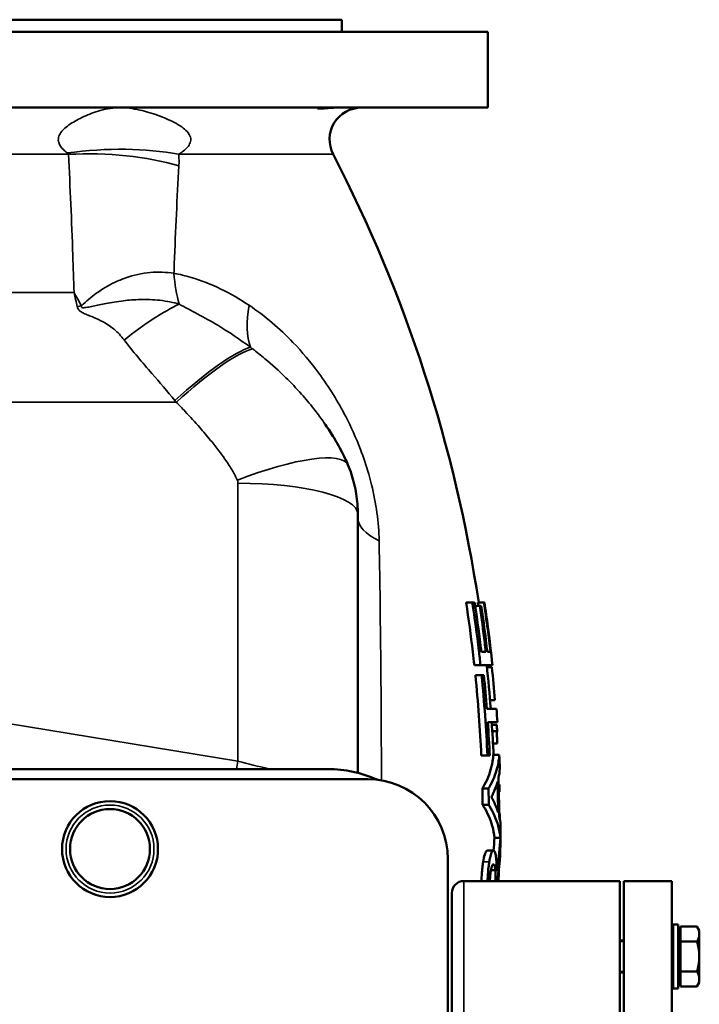
# Model space of a CAD drawing. Units: millimetres. Extents: x 0 to 2970, y 0 to 2100.
# Drawn here: x 1604 to 1774, y 1238 to 1485 of the extents above; entities that cross this region are included whole.
import ezdxf

# ---------------------------------------------------------------- set-up
doc = ezdxf.new("R2010")
doc.units = ezdxf.units.MM
doc.header["$LTSCALE"] = 5
doc.layers.add('Sichtbar (ISO)', color=7, linetype='Continuous', lineweight=50)
doc.layers.add('Sichtbar schmal (ISO)', color=7, linetype='Continuous', lineweight=35)

msp = doc.modelspace()

# ---------------------------------------------------------------- linework, layer by layer
at = {"layer": 'Sichtbar (ISO)'}
for p, q in [((1684.36, 1484.59), (1472.36, 1484.59)), ((1684.36, 1481.59), (1684.36, 1484.59)), ((1720.86, 1481.59), (1435.86, 1481.59)), ((1720.86, 1462.59), (1720.86, 1481.59)), ((1720.86, 1462.59), (1435.86, 1462.59)), ((1688.36, 1296.13), (1688.36, 1360.86)), ((1716.97, 1338.74), (1715.42, 1338.74)), ((1716.97, 1338.74), (1717.57, 1338.74)), ((1718.83, 1337.91), (1717.7, 1337.91)), ((1719.89, 1338.74), (1718.37, 1338.74)), ((1718.83, 1337.91), (1719.22, 1337.91)), ((1719.89, 1338.74), (1720.01, 1338.74)), ((1719.24, 1326.43), (1720.36, 1326.43)), ((1720.74, 1326.43), (1721.53, 1326.43)), ((1719.03, 1323.1), (1717.49, 1323.1)), ((1722.03, 1323.1), (1719.03, 1323.1)), ((1719.29, 1320.57), (1717.75, 1320.57)), ((1719.29, 1320.57), (1719.88, 1320.57)), ((1720.85, 1322.68), (1720.64, 1322.68)), ((1721.87, 1322.59), (1720.64, 1322.59)), ((1722.64, 1314.36), (1721.42, 1314.36)), ((1720.63, 1312.18), (1723.02, 1312.18)), ((1723.26, 1308.86), (1720.87, 1308.86)), ((1723.1, 1308.17), (1721.88, 1308.17)), ((1723.2, 1306.61), (1721.97, 1306.61)), ((1723.23, 1303.51), (1722.15, 1303.51)), ((1720.76, 1300.47), (1719.23, 1300.47)), ((1721.35, 1300.47), (1720.76, 1300.47)), ((1723.72, 1300.66), (1722.22, 1300.66)), ((1680.86, 1297.09), (1475.86, 1297.09)), ((1465.86, 1294.59), (1690.86, 1294.59)), ((1721.04, 1292.23), (1719.5, 1292.23)), ((1723.76, 1293.27), (1723.58, 1293.27)), ((1723.8, 1291.41), (1723.62, 1291.41)), ((1721.1, 1288.14), (1719.57, 1288.14)), ((1723.87, 1285.37), (1723.69, 1285.37)), ((1724.02, 1279.92), (1722.52, 1279.92)), ((1722.27, 1276.71), (1720.75, 1276.71)), ((1710.86, 1274.59), (1710.86, 1144.59)), ((1722.73, 1271.83), (1721.63, 1271.83)), ((1714.86, 1269.09), (1753.86, 1269.09)), ((1753.86, 1110.09), (1753.86, 1269.09)), ((1754.86, 1269.09), (1754.86, 1110.09)), ((1766.86, 1269.09), (1754.86, 1269.09)), ((1766.86, 1269.09), (1766.86, 1110.09)), ((1711.86, 1113.09), (1711.86, 1266.09)), ((1766.86, 1257.81), (1767.26, 1258.21)), ((1767.26, 1258.21), (1767.26, 1242.21)), ((1767.26, 1258.21), (1768.46, 1258.21)), ((1768.46, 1258.21), (1768.46, 1242.21)), ((1769.06, 1257.72), (1773.18, 1257.72)), ((1769.06, 1253.96), (1769.06, 1257.72)), ((1773.76, 1256.71), (1773.18, 1257.72)), ((1773.76, 1255.84), (1773.76, 1256.71)), ((1754.86, 1254.21), (1753.86, 1254.21)), ((1769.06, 1255.91), (1768.46, 1255.91)), ((1769.06, 1253.96), (1773.18, 1253.96)), ((1769.06, 1246.46), (1769.06, 1253.96)), ((1773.76, 1250.21), (1773.76, 1255.84)), ((1773.76, 1244.58), (1773.76, 1250.21)), ((1754.86, 1246.21), (1753.86, 1246.21)), ((1769.06, 1244.51), (1768.46, 1244.51)), ((1769.06, 1246.46), (1773.18, 1246.46)), ((1769.06, 1242.71), (1769.06, 1246.46)), ((1773.76, 1243.71), (1773.76, 1244.58)), ((1766.86, 1242.61), (1767.26, 1242.21)), ((1767.26, 1242.21), (1768.46, 1242.21)), ((1769.06, 1242.71), (1773.18, 1242.71)), ((1773.76, 1243.71), (1773.18, 1242.71))]:
    msp.add_line(p, q, dxfattribs=at)
for radius in [12, 10]:
    msp.add_circle((1626.36, 1277.09), radius, dxfattribs=at)
for centre, radius, start, end in [((1689.28, 1454.59), 8, 90, 207.3522), ((1360.65, 1284.59), 362, 8.6041, 27.3522), ((1360.65, 1284.59), 362, 4.3722, 6.1079), ((1360.65, 1284.59), 362, 2.5443, 3.845), ((1680.86, 1267.09), 30, 65.8249, 90), ((1690.86, 1274.59), 20, 0, 90), ((1714.86, 1266.09), 3, 90, 180)]:
    msp.add_arc(centre, radius, start, end, dxfattribs=at)
for points, knots in [([(1682.97, 1462.59), (1682.43, 1462.59), (1681.91, 1462.56), (1680.68, 1462.47), (1680.04, 1462.4), (1679.07, 1462.34), (1678.72, 1462.35), (1678.25, 1462.44), (1678.17, 1462.52), (1678.29, 1462.58), (1678.33, 1462.59), (1678.4, 1462.59)], [-2.657651, -2.657651, -2.657651, -2.657651, -2.453574, -2.453574, -2.138314, -2.138314, -1.845238, -1.845238, -1.516192, -1.516192, -1.400745, -1.400745, -1.400745, -1.400745]), ([(1680.03, 1383.58), (1680.37, 1383.09), (1680.71, 1382.59), (1681.4, 1381.53), (1681.76, 1380.97), (1682.48, 1379.8), (1682.85, 1379.19), (1683.61, 1377.84), (1684.01, 1377.12), (1684.87, 1375.44), (1685.32, 1374.53), (1685.88, 1373.2)], [2.0002301, 2.0002301, 2.0002301, 2.0002301, 2.1186842, 2.1186842, 2.2371382, 2.2371382, 2.3555923, 2.3555923, 2.4740464, 2.4740464, 2.5925005, 2.5925005, 2.5925005, 2.5925005]), ([(1685.88, 1373.2), (1686.2, 1372.42), (1686.5, 1371.63), (1687.02, 1370.04), (1687.25, 1369.22), (1687.65, 1367.58), (1687.82, 1366.76), (1688.09, 1365.09), (1688.19, 1364.25), (1688.33, 1362.56), (1688.36, 1361.71), (1688.36, 1360.86)], [5.8981678, 5.8981678, 5.8981678, 5.8981678, 5.9751713, 5.9751713, 6.0521748, 6.0521748, 6.1291783, 6.1291783, 6.2061818, 6.2061818, 6.2831853, 6.2831853, 6.2831853, 6.2831853]), ([(1717.49, 1323.1), (1717.37, 1324.21), (1717.24, 1325.31), (1716.62, 1330.52), (1716.06, 1334.63), (1715.42, 1338.74)], [33.672725, 33.672725, 33.672725, 33.672725, 33.986395, 33.986395, 35.148938, 35.148938, 35.148938, 35.148938]), ([(1716.97, 1338.74), (1717.59, 1334.74), (1718.13, 1330.75), (1718.76, 1325.54), (1718.9, 1324.32), (1719.03, 1323.1)], [85.379021, 85.379021, 85.379021, 85.379021, 86.509332, 86.509332, 86.855673, 86.855673, 86.855673, 86.855673]), ([(1719.24, 1326.43), (1719.2, 1326.74), (1719.17, 1327.05), (1718.67, 1331.15), (1718.15, 1334.94), (1717.57, 1338.74)], [34.463731, 34.463731, 34.463731, 34.463731, 34.55231, 34.55231, 35.626489, 35.626489, 35.626489, 35.626489]), ([(1718.83, 1337.91), (1719.29, 1334.85), (1719.71, 1331.8), (1720.18, 1327.97), (1720.27, 1327.2), (1720.36, 1326.43)], [87.451871, 87.451871, 87.451871, 87.451871, 88.318397, 88.318397, 88.538032, 88.538032, 88.538032, 88.538032]), ([(1720.74, 1326.43), (1720.63, 1327.4), (1720.51, 1328.37), (1720.03, 1332.19), (1719.64, 1335.05), (1719.22, 1337.91)], [35.101926, 35.101926, 35.101926, 35.101926, 35.378012, 35.378012, 36.18882, 36.18882, 36.18882, 36.18882]), ([(1719.89, 1338.74), (1720.22, 1336.54), (1720.53, 1334.33), (1721.08, 1330.23), (1721.31, 1328.33), (1721.53, 1326.43)], [89.140015, 89.140015, 89.140015, 89.140015, 89.750562, 89.750562, 90.274727, 90.274727, 90.274727, 90.274727]), ([(1722.03, 1323.1), (1721.69, 1326.31), (1721.3, 1329.52), (1720.6, 1334.73), (1720.32, 1336.74), (1720.01, 1338.74)], [35.194741, 35.194741, 35.194741, 35.194741, 36.079882, 36.079882, 36.635335, 36.635335, 36.635335, 36.635335]), ([(1723.2, 1306.61), (1723.19, 1306.59), (1723.17, 1306.54), (1723.15, 1306.37), (1723.14, 1306.28), (1723.14, 1305.99), (1723.14, 1305.83), (1723.15, 1305.4), (1723.16, 1305.07), (1723.19, 1304.35), (1723.21, 1303.92), (1723.23, 1303.51)], [-0.3713859, -0.3713859, -0.3713859, -0.3713859, -0.3126694, -0.3126694, -0.2684192, -0.2684192, -0.2177655, -0.2177655, -0.1223889, -0.1223889, 0, 0, 0, 0]), ([(1719.5, 1292.23), (1719.58, 1292.36), (1719.65, 1292.48), (1720.66, 1294.23), (1721.33, 1295.87), (1722.01, 1298.56), (1722.16, 1299.62), (1722.22, 1300.66)], [18.92562, 18.92562, 18.92562, 18.92562, 19.036585, 19.036585, 20.457996, 20.457996, 21.405651, 21.405651, 21.405651, 21.405651]), ([(1723.72, 1300.66), (1723.67, 1299.6), (1723.51, 1298.53), (1722.82, 1295.81), (1722.14, 1294.15), (1721.15, 1292.42), (1721.09, 1292.32), (1721.04, 1292.23)], [65.883085, 65.883085, 65.883085, 65.883085, 66.845412, 66.845412, 68.281559, 68.281559, 68.363512, 68.363512, 68.363512, 68.363512]), ([(1722.52, 1279.92), (1722.43, 1280.89), (1722.25, 1281.88), (1721.51, 1284.49), (1720.79, 1286.13), (1719.73, 1287.88), (1719.65, 1288.01), (1719.57, 1288.14)], [22.161089, 22.161089, 22.161089, 22.161089, 23.046242, 23.046242, 24.468131, 24.468131, 24.580673, 24.580673, 24.580673, 24.580673]), ([(1721.1, 1288.14), (1721.16, 1288.04), (1721.22, 1287.95), (1722.27, 1286.21), (1722.99, 1284.56), (1723.75, 1281.91), (1723.93, 1280.9), (1724.02, 1279.92)], [62.918377, 62.918377, 62.918377, 62.918377, 63.001935, 63.001935, 64.438527, 64.438527, 65.338303, 65.338303, 65.338303, 65.338303]), ([(1723.87, 1285.37), (1723.87, 1285.11), (1723.87, 1284.85), (1723.87, 1284.56), (1723.87, 1284.54), (1723.87, 1284.52)], [94.34552506, 94.34552506, 94.34552506, 94.34552506, 94.42407186, 94.42407186, 94.43122956, 94.43122956, 94.43122956, 94.43122956]), ([(1724.02, 1279.92), (1723.88, 1277.44), (1723.62, 1274.91), (1723.18, 1272.08), (1723.14, 1271.8), (1723.09, 1271.52)], [70.393934, 70.393934, 70.393934, 70.393934, 71.532459, 71.532459, 71.656766, 71.656766, 71.656766, 71.656766]), ([(1719.69, 1273.87), (1719.81, 1274.6), (1719.94, 1275.21), (1720.21, 1276.1), (1720.31, 1276.32), (1720.52, 1276.64), (1720.64, 1276.71), (1720.75, 1276.71)], [0, 0, 0, 0, 0.2604748, 0.2604748, 0.4812132, 0.4812132, 0.7689677, 0.7689677, 0.7689677, 0.7689677]), ([(1722.27, 1276.71), (1722.13, 1276.71), (1721.97, 1276.59), (1721.65, 1275.89), (1721.51, 1275.37), (1721.35, 1274.62), (1721.28, 1274.26), (1721.22, 1273.87)], [-0.4985435, -0.4985435, -0.4985435, -0.4985435, -0.3203001, -0.3203001, -0.1401758, -0.1401758, 0, 0, 0, 0]), ([(1723.09, 1271.52), (1723.09, 1272.26), (1723.07, 1272.97), (1723.01, 1274.23), (1722.96, 1274.77), (1722.85, 1275.58), (1722.77, 1276.1), (1722.51, 1276.63), (1722.39, 1276.71), (1722.27, 1276.71)], [-1.588774, -1.588774, -1.588774, -1.588774, -1.084815, -1.084815, -0.603109, -0.603109, -0.235668, -0.235668, 0, 0, 0, 0]), ([(1719.25, 1269.09), (1719.29, 1269.74), (1719.33, 1270.39), (1719.39, 1271.3), (1719.43, 1271.83), (1719.56, 1272.97), (1719.62, 1273.44), (1719.69, 1273.87)], [0.151705, 0.151705, 0.151705, 0.151705, 0.3352068, 0.3352068, 0.4277816, 0.4277816, 0.496638, 0.496638, 0.496638, 0.496638]), ([(1721.22, 1273.87), (1721.16, 1273.44), (1721.09, 1272.98), (1720.96, 1271.83), (1720.92, 1271.31), (1720.9, 1270.91), (1720.89, 1270.77), (1720.85, 1270.19), (1720.82, 1269.74), (1720.8, 1269.23), (1720.79, 1269.16), (1720.79, 1269.09)], [-0.4850909, -0.4850909, -0.4850909, -0.4850909, -0.4298702, -0.4298702, -0.3537388, -0.3537388, -0.3093574, -0.3093574, -0.1780012, -0.1780012, -0.1565622, -0.1565622, -0.1565622, -0.1565622]), ([(1721.36, 1269.09), (1721.38, 1269.44), (1721.4, 1269.81), (1721.48, 1270.69), (1721.53, 1271.2), (1721.61, 1271.67)], [-0.2722422, -0.2722422, -0.2722422, -0.2722422, -0.1672937, -0.1672937, 0, 0, 0, 0]), ([(1721.61, 1271.67), (1721.65, 1271.94), (1721.7, 1272.19), (1721.81, 1272.66), (1721.87, 1272.81), (1722.02, 1273.15), (1722.12, 1273.25), (1722.22, 1273.25)], [-0.3347094, -0.3347094, -0.3347094, -0.3347094, -0.2680779, -0.2680779, -0.1899673, -0.1899673, 0, 0, 0, 0]), ([(1722.22, 1273.25), (1722.29, 1273.25), (1722.36, 1273.21), (1722.49, 1273.04), (1722.55, 1272.92), (1722.65, 1272.54), (1722.7, 1272.23), (1722.73, 1271.83)], [-0.3868635, -0.3868635, -0.3868635, -0.3868635, -0.2768898, -0.2768898, -0.1666254, -0.1666254, 0, 0, 0, 0]), ([(1722.73, 1271.83), (1722.76, 1271.57), (1722.77, 1271.27), (1722.8, 1270.48), (1722.79, 1270.06), (1722.78, 1269.63), (1722.78, 1269.36), (1722.77, 1269.09)], [-0.347061, -0.347061, -0.347061, -0.347061, -0.3103814, -0.3103814, -0.257703, -0.257703, -0.176553, -0.176553, -0.176553, -0.176553])]:
    msp.add_open_spline(points, degree=3, knots=knots, dxfattribs=at)
for points in [[(1718.49, 1337.91), (1718.45, 1338.19), (1718.41, 1338.47), (1718.37, 1338.74)], [(1719.23, 1300.47), (1718.93, 1307.09), (1718.44, 1313.8), (1717.75, 1320.57)], [(1719.29, 1320.57), (1719.98, 1313.8), (1720.47, 1307.09), (1720.76, 1300.47)], [(1720.63, 1312.18), (1720.42, 1314.97), (1720.17, 1317.77), (1719.88, 1320.57)], [(1720.85, 1322.68), (1720.9, 1322.68), (1720.96, 1322.66), (1721.01, 1322.59)], [(1721.87, 1322.59), (1722.16, 1319.84), (1722.42, 1317.1), (1722.64, 1314.36)], [(1723.26, 1308.86), (1723.19, 1309.97), (1723.11, 1311.07), (1723.02, 1312.18)], [(1721.35, 1300.47), (1721.22, 1303.25), (1721.06, 1306.05), (1720.87, 1308.86)], [(1723.1, 1308.17), (1723.14, 1307.65), (1723.17, 1307.13), (1723.2, 1306.61)], [(1723.86, 1297.15), (1723.82, 1298.32), (1723.77, 1299.48), (1723.72, 1300.66)], [(1723.54, 1294.88), (1723.71, 1295.65), (1723.81, 1296.41), (1723.86, 1297.15)], [(1721.74, 1290.1), (1722.43, 1291.39), (1722.96, 1292.69), (1723.31, 1293.97)], [(1723.31, 1293.97), (1723.38, 1291.38), (1723.42, 1288.81), (1723.43, 1286.25)], [(1723.69, 1285.34), (1723.68, 1288.49), (1723.63, 1291.68), (1723.54, 1294.88)], [(1719.57, 1288.14), (1719.55, 1289.5), (1719.53, 1290.86), (1719.5, 1292.23)], [(1721.04, 1292.23), (1721.07, 1290.86), (1721.09, 1289.5), (1721.1, 1288.14)], [(1723.76, 1293.27), (1723.78, 1292.65), (1723.79, 1292.03), (1723.8, 1291.41)], [(1723.43, 1286.25), (1723.04, 1287.53), (1722.47, 1288.82), (1721.74, 1290.1)], [(1721.89, 1289.83), (1721.89, 1290.01), (1721.88, 1290.19), (1721.88, 1290.37)], [(1723.68, 1286.67), (1723.75, 1286.23), (1723.81, 1285.8), (1723.87, 1285.37)], [(1724.07, 1283.07), (1724, 1283.82), (1723.88, 1284.57), (1723.69, 1285.34)], [(1723.97, 1276.1), (1724.03, 1278.45), (1724.06, 1280.78), (1724.07, 1283.07)], [(1722.27, 1276.71), (1722.38, 1277.79), (1722.46, 1278.86), (1722.52, 1279.92)], [(1723.2, 1269.09), (1723.57, 1271.46), (1723.83, 1273.81), (1723.97, 1276.1)], [(1723.65, 1271.97), (1723.61, 1271.01), (1723.58, 1270.05), (1723.54, 1269.09)], [(1723.67, 1272.56), (1723.66, 1272.36), (1723.65, 1272.16), (1723.65, 1271.97)]]:
    msp.add_open_spline(points, degree=3, dxfattribs=at)
for points in [[(1773.76, 1255.84), (1773.76, 1256.71), (1773.18, 1257.72)], [(1773.18, 1253.96), (1773.76, 1254.97), (1773.76, 1255.84)], [(1773.76, 1250.21), (1773.76, 1251.95), (1773.18, 1253.96)], [(1773.18, 1246.46), (1773.76, 1248.47), (1773.76, 1250.21)], [(1773.76, 1244.58), (1773.76, 1245.45), (1773.18, 1246.46)], [(1773.18, 1242.71), (1773.76, 1243.71), (1773.76, 1244.58)]]:
    msp.add_rational_spline(points, [1, 1.0379548493, 1], degree=2, dxfattribs=at)
at = {"layer": 'Sichtbar schmal (ISO)'}
for p, q in [((1615.95, 1450.91), (1578.36, 1450.91)), ((1682.17, 1450.91), (1643.54, 1450.91)), ((1617.36, 1416.31), (1539.36, 1416.31)), ((1513.77, 1388.88), (1642.95, 1388.88)), ((1658.36, 1368.63), (1658.36, 1299.1)), ((1658.36, 1299.1), (1600.36, 1308.58)), ((1721.22, 1273.87), (1719.69, 1273.87)), ((1723.65, 1271.97), (1723.6, 1271.97)), ((1714.86, 1269.09), (1714.86, 1110.09)), ((1754.86, 1254), (1753.86, 1254)), ((1753.86, 1246.42), (1754.86, 1246.42))]:
    msp.add_line(p, q, dxfattribs=at)
msp.add_circle((1626.36, 1277.09), 11, dxfattribs=at)
for centre, major_axis, ratio, start_param, end_param in [((1615.65, 1427.94), (49.29, 8.42), 0.460893, 0.89309, 1.492256), ((1615.95, 1425.43), (-49.89, -3.29), 0.508826, 4.092066, 4.678813), ((1657.48, 1432.46), (-5.04, -29.57), 0.487434, 5.186536, 5.492459), ((1618.17, 1401.44), (-28.98, -7.77), 0.367201, 4.57761, 4.614291), ((1629.89, 1394.35), (-22.31, -20.05), 0.256988, 3.839048, 4.485406), ((1680.39, 1423.79), (-15.5, -25.69), 0.473395, 5.400866, 5.904609), ((1642.6, 1381.48), (21.43, 21), 0.189574, 0.337971, 1.387151), ((1642.95, 1381.12), (21.47, 20.95), 0.188339, 0.328796, 1.389035), ((1658.21, 1361.59), (27.66, 11.61), 0.239871, 0, 1.470499), ((1656.36, 1368.63), (2, 0), 0.965926, 0, 0.385017), ((1658.36, 1360.86), (30, 0), 0.258819, 0, 1.570796), ((1718.36, 1360), (-30, 0), 0.338519, 0, 0.604402), ((1658.36, 1304.27), (-3.23, -19.74), 0.043191, 1.205181, 1.312506), ((1658.36, 1304.27), (-29.97, 8.4), 0.160306, 1.615687, 1.872675), ((1671.07, 1302.2), (-3.23, -19.74), 0.219766, 5.004576, 5.009969), ((1658.36, 1304.27), (-29.97, 8.4), 0.160306, 1.872675, 1.888434)]:
    msp.add_ellipse(centre, major_axis=major_axis, ratio=ratio, start_param=start_param, end_param=end_param, dxfattribs=at)
for points, knots in [([(1628.94, 1462.59), (1628.15, 1462.59), (1627.32, 1462.52), (1625.62, 1462.27), (1624.75, 1462.08), (1622.51, 1461.45), (1621.12, 1460.93), (1618.58, 1459.78), (1617.43, 1459.15), (1616.45, 1458.5), (1615.44, 1457.83), (1614.61, 1457.11), (1613.78, 1455.97), (1613.58, 1455.54), (1613.39, 1454.69), (1613.41, 1454.27), (1613.73, 1453.23), (1614.16, 1452.6), (1615.04, 1451.74), (1615.34, 1451.49), (1615.65, 1451.24)], [-12.064829, -12.064829, -12.064829, -12.064829, -10.868965, -10.868965, -9.680668, -9.680668, -7.77841, -7.77841, -6.032414, -6.032414, -6.032414, -4.233421, -4.233421, -3.198383, -3.198383, -2.163344, -2.163344, -0.638765, -0.638765, 0, 0, 0, 0]), ([(1643.54, 1450.91), (1643.95, 1451.17), (1644.34, 1451.43), (1645.53, 1452.36), (1646.13, 1453.06), (1646.58, 1454.22), (1646.6, 1454.71), (1646.34, 1455.66), (1646.06, 1456.14), (1644.92, 1457.39), (1643.8, 1458.16), (1642.5, 1458.85), (1641.25, 1459.52), (1639.82, 1460.12), (1636.84, 1461.19), (1635.3, 1461.64), (1632.95, 1462.17), (1632.08, 1462.32), (1630.43, 1462.53), (1629.65, 1462.59), (1628.94, 1462.59)], [0, 0, 0, 0, 0.638765, 0.638765, 2.163344, 2.163344, 3.198383, 3.198383, 4.233421, 4.233421, 6.032414, 6.032414, 6.032414, 7.77841, 7.77841, 9.680668, 9.680668, 10.868965, 10.868965, 12.064829, 12.064829, 12.064829, 12.064829]), ([(1615.65, 1451.24), (1615.73, 1451.19), (1615.79, 1451.13), (1615.89, 1451.02), (1615.93, 1450.97), (1615.95, 1450.91)], [-0.2890553, -0.2890553, -0.2890553, -0.2890553, -0.1445276, -0.1445276, 0, 0, 0, 0]), ([(1615.95, 1450.91), (1616.18, 1446.78), (1616.38, 1442.61), (1616.75, 1434.19), (1616.91, 1429.94), (1617.06, 1425.65), (1617.17, 1422.56), (1617.27, 1419.45), (1617.36, 1416.31)], [-4.770889, -4.770889, -4.770889, -4.770889, -3.578167, -3.578167, -2.385445, -2.385445, -2.385445, -1.523993, -1.523993, -1.523993, -1.523993]), ([(1643.59, 1448), (1643.62, 1448.48), (1643.63, 1448.96), (1643.61, 1449.93), (1643.58, 1450.42), (1643.54, 1450.91)], [0, 0, 0, 0, 0.1445276, 0.1445276, 0.2890553, 0.2890553, 0.2890553, 0.2890553]), ([(1642.35, 1421.14), (1642.38, 1421.95), (1642.41, 1422.76), (1642.44, 1423.56), (1642.61, 1427.73), (1642.78, 1431.86), (1643.16, 1440.01), (1643.37, 1444.04), (1643.59, 1448)], [2.15531, 2.15531, 2.15531, 2.15531, 2.385445, 2.385445, 2.385445, 3.578167, 3.578167, 4.770889, 4.770889, 4.770889, 4.770889]), ([(1642.35, 1421.14), (1640.43, 1421.43), (1638.43, 1421.51), (1634.37, 1421.14), (1632.31, 1420.7), (1629.35, 1419.67), (1628.41, 1419.28), (1625.91, 1418.08), (1624.35, 1417.15), (1621.6, 1415.15), (1620.39, 1414.14), (1619.24, 1413.02)], [0, 0, 0, 0, 1.070937, 1.070937, 2.141864, 2.141864, 2.636431, 2.636431, 3.47622, 3.47622, 4.167747, 4.167747, 4.167747, 4.167747]), ([(1661.15, 1413.13), (1656.57, 1416.21), (1651.67, 1418.6), (1645.22, 1420.51), (1643.79, 1420.86), (1642.35, 1421.14)], [19.698711, 19.698711, 19.698711, 19.698711, 21.895183, 21.895183, 22.509989, 22.509989, 22.509989, 22.509989]), ([(1617.36, 1416.31), (1617.49, 1415.73), (1617.63, 1415.14), (1617.9, 1413.97), (1618.03, 1413.38), (1618.17, 1412.79)], [-0.0069083, -0.0069083, -0.0069083, -0.0069083, 0.1606571, 0.1606571, 0.3282225, 0.3282225, 0.3282225, 0.3282225]), ([(1619.24, 1413.02), (1618.92, 1413.58), (1618.61, 1414.13), (1617.98, 1415.22), (1617.67, 1415.77), (1617.36, 1416.31)], [-0.3282225, -0.3282225, -0.3282225, -0.3282225, -0.1606571, -0.1606571, 0.0069083, 0.0069083, 0.0069083, 0.0069083]), ([(1643.69, 1413.41), (1642.23, 1413.83), (1640.56, 1414.18), (1637.14, 1414.57), (1635.46, 1414.62), (1632.38, 1414.54), (1631, 1414.42), (1628.09, 1414.08), (1626.67, 1413.84), (1624.21, 1413.37), (1623.14, 1413.14), (1621.66, 1412.83), (1621.17, 1412.72), (1620.28, 1412.56), (1619.86, 1412.49), (1619.39, 1412.54), (1619.27, 1412.6), (1619.18, 1412.78), (1619.19, 1412.9), (1619.24, 1413.02)], [-1.422802, -1.422802, -1.422802, -1.422802, -1.248487, -1.248487, -1.074173, -1.074173, -0.883588, -0.883588, -0.623446, -0.623446, -0.382681, -0.382681, -0.255561, -0.255561, -0.128441, -0.128441, -0.056321, -0.056321, 0, 0, 0, 0]), ([(1618.17, 1412.79), (1618.21, 1412.59), (1618.28, 1412.39), (1618.51, 1412), (1618.69, 1411.81), (1619.23, 1411.39), (1619.61, 1411.2), (1620.4, 1410.85), (1620.81, 1410.69), (1621.96, 1410.23), (1622.72, 1409.92), (1624.26, 1409.19), (1625.04, 1408.76), (1626.34, 1407.93), (1626.87, 1407.55), (1627.85, 1406.74), (1628.29, 1406.32), (1629.13, 1405.42), (1629.52, 1404.94), (1629.89, 1404.45)], [0, 0, 0, 0, 0.056321, 0.056321, 0.128441, 0.128441, 0.255561, 0.255561, 0.382681, 0.382681, 0.623446, 0.623446, 0.883588, 0.883588, 1.074173, 1.074173, 1.248487, 1.248487, 1.422802, 1.422802, 1.422802, 1.422802]), ([(1661.49, 1402.63), (1658.79, 1404.66), (1656.03, 1406.49), (1649.93, 1410.15), (1646.58, 1411.87), (1643.69, 1413.41)], [-1.85998, -1.85998, -1.85998, -1.85998, -1.032073, -1.032073, -0.006758, -0.006758, -0.006758, -0.006758]), ([(1693.67, 1354.23), (1693.63, 1356.51), (1693.45, 1358.87), (1692.81, 1363.57), (1692.36, 1365.92), (1691.58, 1369.1), (1691.34, 1369.99), (1690.48, 1372.98), (1689.78, 1375.06), (1687.91, 1379.95), (1686.68, 1382.69), (1684.36, 1387.17), (1683.33, 1388.98), (1681.09, 1392.61), (1679.86, 1394.43), (1676.55, 1398.93), (1674.4, 1401.49), (1670.45, 1405.59), (1668.72, 1407.23), (1665.05, 1410.34), (1663.13, 1411.81), (1661.15, 1413.13)], [12.102112, 12.102112, 12.102112, 12.102112, 12.889165, 12.889165, 13.659156, 13.659156, 13.957779, 13.957779, 14.669102, 14.669102, 15.669018, 15.669018, 16.381502, 16.381502, 17.15309, 17.15309, 18.380326, 18.380326, 19.286371, 19.286371, 20.229118, 20.229118, 20.229118, 20.229118]), ([(1629.89, 1404.45), (1632.1, 1401.56), (1634.48, 1398.81), (1638.77, 1393.82), (1640.7, 1391.58), (1642.6, 1389.31)], [0.006758, 0.006758, 0.006758, 0.006758, 1.032073, 1.032073, 1.85998, 1.85998, 1.85998, 1.85998]), ([(1661.99, 1402.25), (1661.91, 1402.32), (1661.83, 1402.38), (1661.66, 1402.51), (1661.58, 1402.57), (1661.49, 1402.63)], [-0.05126976, -0.05126976, -0.05126976, -0.05126976, -0.02563488, -0.02563488, 0, 0, 0, 0]), ([(1680.03, 1383.58), (1679.91, 1383.76), (1679.79, 1383.93), (1678.88, 1385.23), (1678.1, 1386.27), (1676.3, 1388.56), (1675.28, 1389.77), (1672.96, 1392.37), (1671.66, 1393.73), (1668.64, 1396.7), (1666.9, 1398.28), (1664.09, 1400.62), (1663.05, 1401.45), (1661.99, 1402.25)], [-2.00023, -2.00023, -2.00023, -2.00023, -1.960542, -1.960542, -1.700776, -1.700776, -1.359334, -1.359334, -0.932155, -0.932155, -0.374924, -0.374924, -0.051227, -0.051227, -0.051227, -0.051227]), ([(1642.6, 1389.31), (1642.65, 1389.24), (1642.71, 1389.17), (1642.83, 1389.02), (1642.89, 1388.95), (1642.95, 1388.88)], [0, 0, 0, 0, 0.02563488, 0.02563488, 0.05126976, 0.05126976, 0.05126976, 0.05126976]), ([(1642.95, 1388.88), (1643.69, 1388.13), (1644.42, 1387.36), (1646.4, 1385.26), (1647.63, 1383.92), (1649.75, 1381.49), (1650.65, 1380.43), (1652.24, 1378.48), (1652.93, 1377.61), (1654.11, 1376.04), (1654.61, 1375.36), (1655.46, 1374.14), (1655.82, 1373.61), (1656.45, 1372.63), (1656.73, 1372.18), (1657.22, 1371.34), (1657.43, 1370.95), (1657.74, 1370.36), (1657.84, 1370.16), (1658.04, 1369.76), (1658.13, 1369.56), (1658.21, 1369.35)], [0.051227, 0.051227, 0.051227, 0.051227, 0.374924, 0.374924, 0.932155, 0.932155, 1.359334, 1.359334, 1.700776, 1.700776, 1.960542, 1.960542, 2.156089, 2.156089, 2.318012, 2.318012, 2.455256, 2.455256, 2.523878, 2.523878, 2.5925, 2.5925, 2.5925, 2.5925]), ([(1694.25, 1294.3), (1694.25, 1295.56), (1694.24, 1296.83), (1694.19, 1314.37), (1694.05, 1330.66), (1693.81, 1346.24), (1693.77, 1348.91), (1693.72, 1351.58), (1693.67, 1354.23)], [77.568472, 77.568472, 77.568472, 77.568472, 77.979212, 77.979212, 83.278995, 83.278995, 83.278995, 84.18863, 84.18863, 84.18863, 84.18863])]:
    msp.add_open_spline(points, degree=3, knots=knots, dxfattribs=at)

doc.saveas('drawing.dxf')
